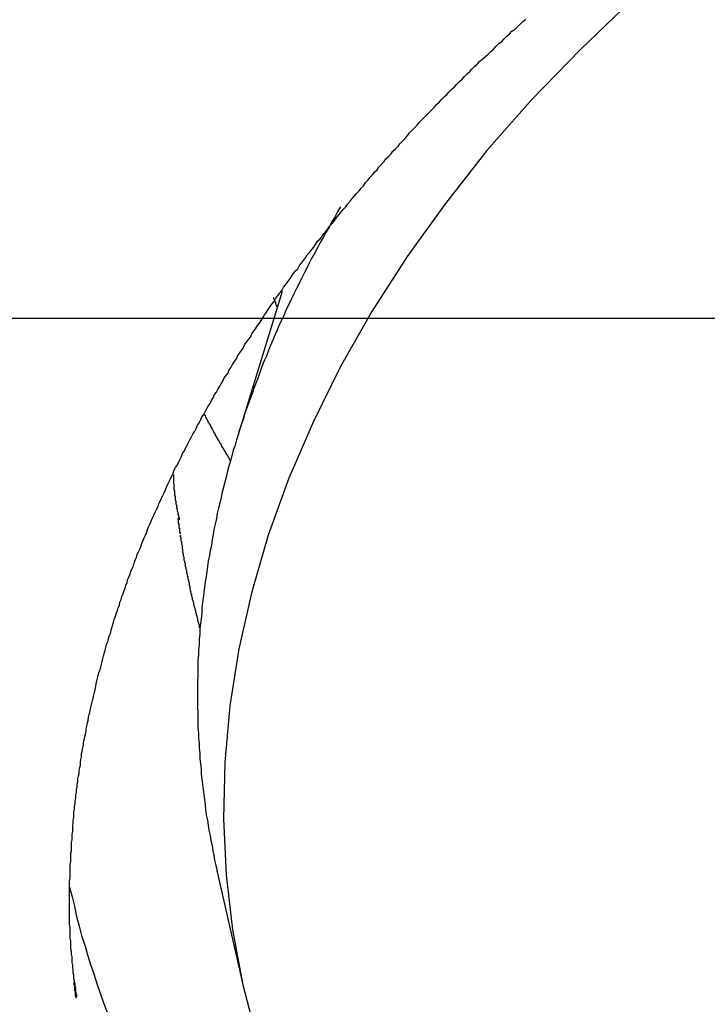
# Model space of a CAD drawing. Extents: x 204 to 300, y 176 to 340.
# Drawn here: x 278 to 279, y 265 to 267 of the extents above; entities that cross this region are included whole.
import ezdxf

# ---------------------------------------------------------------- set-up
doc = ezdxf.new("R2010")
doc.units = 0
doc.header["$MEASUREMENT"] = 0
doc.layers.add('1', color=4, linetype='CONTINUOUS')
doc.layers.add('NOCUT', color=7, linetype='CONTINUOUS')

msp = doc.modelspace()

# ---------------------------------------------------------------- linework, layer by layer
at = {"layer": '1'}
for p, q in [((278.4559, 266.3234), (278.3858, 266.0959)), ((278.3537, 265.417), (278.3941, 265.2384))]:
    msp.add_line(p, q, dxfattribs=at)
for points in [[(279.002, 266.779, 0), (278.922, 266.702, 0), (278.846, 266.624, 0), (278.776, 266.544, 0), (278.711, 266.461, 0), (278.651, 266.378, 0), (278.596, 266.292, 0), (278.547, 266.206, 0), (278.504, 266.119, 0), (278.466, 266.031, 0), (278.434, 265.942, 0), (278.408, 265.853, 0), (278.388, 265.764, 0), (278.374, 265.675, 0), (278.366, 265.586, 0), (278.364, 265.498, 0), (278.368, 265.41, 0), (278.378, 265.324, 0), (278.394, 265.238, 0), (278.416, 265.154, 0)], [(278.135, 265.219, 0), (278.134, 265.223, 0), (278.133, 265.228, 0), (278.133, 265.232, 0), (278.132, 265.236, 0), (278.132, 265.24, 0), (278.131, 265.244, 0), (278.13, 265.248, 0), (278.13, 265.253, 0), (278.129, 265.257, 0), (278.129, 265.261, 0), (278.128, 265.265, 0), (278.128, 265.269, 0), (278.127, 265.273, 0), (278.127, 265.278, 0), (278.127, 265.282, 0), (278.126, 265.286, 0), (278.126, 265.29, 0), (278.125, 265.294, 0), (278.125, 265.299, 0), (278.125, 265.303, 0), (278.125, 265.307, 0), (278.124, 265.311, 0), (278.124, 265.316, 0), (278.124, 265.32, 0), (278.124, 265.324, 0), (278.124, 265.328, 0), (278.123, 265.333, 0), (278.123, 265.337, 0), (278.123, 265.341, 0), (278.123, 265.345, 0), (278.123, 265.35, 0), (278.123, 265.354, 0), (278.123, 265.358, 0), (278.123, 265.362, 0), (278.123, 265.367, 0), (278.123, 265.371, 0), (278.123, 265.375, 0), (278.123, 265.379, 0), (278.123, 265.384, 0), (278.123, 265.388, 0), (278.123, 265.392, 0), (278.123, 265.397, 0), (278.123, 265.401, 0), (278.124, 265.405, 0), (278.124, 265.409, 0), (278.124, 265.414, 0), (278.124, 265.418, 0), (278.124, 265.422, 0), (278.124, 265.427, 0), (278.125, 265.431, 0), (278.125, 265.435, 0), (278.125, 265.439, 0), (278.125, 265.444, 0), (278.126, 265.448, 0), (278.126, 265.452, 0), (278.126, 265.457, 0), (278.126, 265.461, 0), (278.127, 265.465, 0), (278.127, 265.47, 0), (278.127, 265.474, 0), (278.128, 265.478, 0), (278.128, 265.483, 0), (278.128, 265.487, 0), (278.129, 265.491, 0), (278.129, 265.496, 0), (278.13, 265.5, 0), (278.13, 265.504, 0), (278.13, 265.509, 0), (278.131, 265.513, 0), (278.131, 265.517, 0), (278.132, 265.522, 0), (278.132, 265.526, 0), (278.133, 265.53, 0), (278.133, 265.535, 0), (278.134, 265.539, 0), (278.134, 265.543, 0), (278.135, 265.548, 0), (278.135, 265.552, 0), (278.136, 265.556, 0), (278.136, 265.561, 0), (278.137, 265.565, 0), (278.138, 265.569, 0), (278.138, 265.574, 0), (278.139, 265.578, 0), (278.14, 265.582, 0), (278.14, 265.587, 0), (278.141, 265.591, 0), (278.142, 265.595, 0), (278.142, 265.6, 0), (278.143, 265.604, 0), (278.144, 265.609, 0), (278.145, 265.613, 0), (278.145, 265.617, 0), (278.146, 265.622, 0), (278.147, 265.626, 0), (278.148, 265.63, 0), (278.149, 265.635, 0), (278.149, 265.639, 0), (278.15, 265.643, 0), (278.151, 265.648, 0), (278.152, 265.652, 0), (278.153, 265.657, 0), (278.154, 265.661, 0), (278.155, 265.665, 0), (278.156, 265.67, 0), (278.157, 265.674, 0), (278.158, 265.679, 0), (278.159, 265.683, 0), (278.16, 265.687, 0), (278.161, 265.692, 0), (278.162, 265.696, 0), (278.163, 265.7, 0), (278.164, 265.705, 0), (278.165, 265.709, 0), (278.166, 265.714, 0), (278.167, 265.718, 0), (278.168, 265.722, 0), (278.169, 265.727, 0), (278.171, 265.731, 0), (278.172, 265.736, 0), (278.173, 265.74, 0), (278.174, 265.744, 0), (278.175, 265.749, 0), (278.176, 265.753, 0), (278.178, 265.758, 0), (278.179, 265.762, 0), (278.18, 265.766, 0), (278.181, 265.771, 0), (278.183, 265.775, 0), (278.184, 265.78, 0), (278.185, 265.784, 0), (278.187, 265.788, 0), (278.188, 265.793, 0), (278.189, 265.797, 0), (278.191, 265.802, 0), (278.192, 265.806, 0), (278.193, 265.81, 0), (278.195, 265.815, 0), (278.196, 265.819, 0), (278.198, 265.824, 0), (278.199, 265.828, 0), (278.201, 265.832, 0), (278.202, 265.837, 0), (278.204, 265.841, 0), (278.205, 265.846, 0), (278.207, 265.85, 0), (278.208, 265.854, 0), (278.21, 265.859, 0), (278.211, 265.863, 0), (278.213, 265.868, 0), (278.214, 265.872, 0), (278.216, 265.876, 0), (278.218, 265.881, 0), (278.219, 265.885, 0), (278.221, 265.89, 0), (278.223, 265.894, 0), (278.224, 265.898, 0), (278.226, 265.903, 0), (278.228, 265.907, 0), (278.229, 265.912, 0), (278.231, 265.916, 0), (278.233, 265.92, 0), (278.235, 265.925, 0), (278.236, 265.929, 0), (278.238, 265.934, 0), (278.24, 265.938, 0), (278.242, 265.942, 0), (278.244, 265.947, 0), (278.245, 265.951, 0), (278.247, 265.956, 0), (278.249, 265.96, 0), (278.251, 265.964, 0), (278.253, 265.969, 0), (278.255, 265.973, 0), (278.257, 265.978, 0), (278.259, 265.982, 0), (278.261, 265.986, 0), (278.263, 265.991, 0), (278.265, 265.995, 0), (278.267, 266, 0), (278.269, 266.004, 0), (278.271, 266.008, 0), (278.273, 266.013, 0), (278.275, 266.017, 0), (278.277, 266.022, 0), (278.279, 266.026, 0), (278.281, 266.03, 0), (278.283, 266.035, 0), (278.285, 266.039, 0), (278.287, 266.044, 0), (278.289, 266.048, 0), (278.292, 266.052, 0), (278.294, 266.057, 0), (278.296, 266.061, 0), (278.298, 266.065, 0), (278.3, 266.07, 0), (278.303, 266.074, 0), (278.305, 266.079, 0), (278.307, 266.083, 0), (278.309, 266.087, 0), (278.312, 266.092, 0), (278.314, 266.096, 0), (278.316, 266.1, 0), (278.319, 266.105, 0), (278.321, 266.109, 0), (278.323, 266.114, 0), (278.326, 266.118, 0), (278.328, 266.122, 0), (278.33, 266.127, 0), (278.333, 266.131, 0), (278.335, 266.135, 0), (278.338, 266.14, 0), (278.34, 266.144, 0), (278.343, 266.148, 0), (278.345, 266.153, 0), (278.348, 266.157, 0), (278.35, 266.162, 0), (278.353, 266.166, 0), (278.355, 266.17, 0), (278.358, 266.175, 0), (278.36, 266.179, 0), (278.363, 266.183, 0), (278.365, 266.188, 0), (278.368, 266.192, 0), (278.371, 266.196, 0), (278.373, 266.201, 0), (278.376, 266.205, 0), (278.378, 266.209, 0), (278.381, 266.214, 0), (278.384, 266.218, 0), (278.386, 266.222, 0), (278.389, 266.227, 0), (278.392, 266.231, 0), (278.395, 266.235, 0), (278.397, 266.24, 0), (278.4, 266.244, 0), (278.403, 266.248, 0), (278.406, 266.252, 0), (278.408, 266.257, 0), (278.411, 266.261, 0), (278.414, 266.265, 0), (278.417, 266.27, 0), (278.42, 266.274, 0), (278.423, 266.278, 0), (278.426, 266.283, 0), (278.428, 266.287, 0), (278.431, 266.291, 0), (278.434, 266.295, 0), (278.437, 266.3, 0), (278.44, 266.304, 0), (278.443, 266.308, 0), (278.446, 266.313, 0), (278.449, 266.317, 0), (278.452, 266.321, 0), (278.455, 266.325, 0), (278.458, 266.33, 0), (278.461, 266.334, 0), (278.464, 266.338, 0), (278.467, 266.342, 0), (278.47, 266.347, 0), (278.473, 266.351, 0), (278.476, 266.355, 0), (278.48, 266.359, 0), (278.483, 266.364, 0), (278.486, 266.368, 0), (278.489, 266.372, 0), (278.492, 266.376, 0), (278.495, 266.381, 0), (278.499, 266.385, 0), (278.502, 266.389, 0), (278.505, 266.393, 0), (278.508, 266.397, 0), (278.511, 266.402, 0), (278.515, 266.406, 0), (278.518, 266.41, 0), (278.521, 266.414, 0), (278.525, 266.419, 0), (278.528, 266.423, 0), (278.531, 266.427, 0), (278.535, 266.431, 0), (278.538, 266.435, 0), (278.541, 266.44, 0), (278.545, 266.444, 0), (278.548, 266.448, 0), (278.551, 266.452, 0), (278.555, 266.456, 0), (278.558, 266.46, 0), (278.562, 266.465, 0), (278.565, 266.469, 0), (278.569, 266.473, 0), (278.572, 266.477, 0), (278.576, 266.481, 0), (278.579, 266.485, 0), (278.583, 266.489, 0), (278.586, 266.494, 0), (278.59, 266.498, 0), (278.593, 266.502, 0), (278.597, 266.506, 0), (278.6, 266.51, 0), (278.604, 266.514, 0), (278.607, 266.518, 0), (278.611, 266.523, 0), (278.615, 266.527, 0), (278.618, 266.531, 0), (278.622, 266.535, 0), (278.626, 266.539, 0), (278.629, 266.543, 0), (278.633, 266.547, 0), (278.637, 266.551, 0), (278.64, 266.555, 0), (278.644, 266.559, 0), (278.648, 266.563, 0), (278.652, 266.568, 0), (278.655, 266.572, 0), (278.659, 266.576, 0), (278.663, 266.58, 0), (278.667, 266.584, 0), (278.67, 266.588, 0), (278.674, 266.592, 0), (278.678, 266.596, 0), (278.682, 266.6, 0), (278.686, 266.604, 0), (278.69, 266.608, 0), (278.694, 266.612, 0), (278.697, 266.616, 0), (278.701, 266.62, 0), (278.705, 266.624, 0), (278.709, 266.628, 0), (278.713, 266.632, 0), (278.717, 266.636, 0), (278.721, 266.64, 0), (278.725, 266.644, 0), (278.729, 266.648, 0), (278.733, 266.652, 0), (278.737, 266.656, 0), (278.741, 266.66, 0), (278.745, 266.664, 0), (278.749, 266.668, 0), (278.753, 266.672, 0), (278.757, 266.676, 0), (278.761, 266.68, 0), (278.765, 266.684, 0), (278.77, 266.688, 0), (278.774, 266.692, 0), (278.778, 266.695, 0), (278.782, 266.699, 0), (278.786, 266.703, 0), (278.79, 266.707, 0), (278.794, 266.711, 0), (278.799, 266.715, 0), (278.803, 266.719, 0), (278.807, 266.723, 0), (278.811, 266.727, 0), (278.815, 266.731, 0), (278.82, 266.734, 0), (278.824, 266.738, 0), (278.828, 266.742, 0), (278.832, 266.746, 0), (278.837, 266.75, 0)], [(278.547, 266.456, 0), (278.542, 266.448, 0), (278.538, 266.44, 0), (278.533, 266.432, 0), (278.529, 266.424, 0), (278.524, 266.416, 0), (278.52, 266.408, 0), (278.515, 266.4, 0), (278.511, 266.392, 0), (278.507, 266.384, 0), (278.502, 266.376, 0), (278.498, 266.368, 0), (278.494, 266.36, 0), (278.49, 266.352, 0), (278.486, 266.344, 0), (278.482, 266.336, 0), (278.478, 266.328, 0), (278.474, 266.32, 0), (278.47, 266.312, 0), (278.466, 266.303, 0), (278.462, 266.295, 0), (278.459, 266.287, 0), (278.455, 266.279, 0), (278.451, 266.271, 0), (278.448, 266.263, 0), (278.444, 266.255, 0), (278.441, 266.247, 0), (278.437, 266.238, 0), (278.434, 266.23, 0), (278.431, 266.222, 0), (278.427, 266.214, 0), (278.424, 266.206, 0), (278.421, 266.198, 0), (278.418, 266.189, 0), (278.415, 266.181, 0), (278.412, 266.173, 0), (278.409, 266.165, 0), (278.406, 266.157, 0), (278.403, 266.148, 0), (278.4, 266.14, 0), (278.397, 266.132, 0), (278.395, 266.124, 0), (278.392, 266.116, 0), (278.389, 266.107, 0), (278.387, 266.099, 0), (278.384, 266.091, 0), (278.382, 266.083, 0), (278.379, 266.075, 0), (278.377, 266.066, 0), (278.375, 266.058, 0), (278.372, 266.05, 0), (278.37, 266.042, 0), (278.368, 266.033, 0), (278.366, 266.025, 0), (278.364, 266.017, 0), (278.362, 266.009, 0), (278.36, 266.001, 0), (278.358, 265.992, 0), (278.356, 265.984, 0), (278.354, 265.976, 0), (278.353, 265.968, 0), (278.351, 265.959, 0), (278.349, 265.951, 0), (278.348, 265.943, 0), (278.346, 265.935, 0), (278.345, 265.926, 0), (278.343, 265.918, 0), (278.342, 265.91, 0), (278.34, 265.902, 0), (278.339, 265.893, 0), (278.338, 265.885, 0), (278.337, 265.877, 0), (278.335, 265.869, 0), (278.334, 265.861, 0), (278.333, 265.852, 0), (278.332, 265.844, 0), (278.331, 265.836, 0), (278.33, 265.828, 0), (278.33, 265.82, 0), (278.329, 265.811, 0), (278.328, 265.803, 0), (278.327, 265.795, 0), (278.327, 265.787, 0), (278.326, 265.779, 0), (278.326, 265.77, 0), (278.325, 265.762, 0), (278.325, 265.754, 0), (278.324, 265.746, 0), (278.324, 265.738, 0), (278.324, 265.73, 0), (278.324, 265.721, 0), (278.323, 265.713, 0), (278.323, 265.705, 0), (278.323, 265.697, 0), (278.323, 265.689, 0), (278.323, 265.681, 0), (278.323, 265.673, 0), (278.324, 265.664, 0), (278.324, 265.656, 0), (278.324, 265.648, 0), (278.324, 265.64, 0), (278.325, 265.632, 0), (278.325, 265.624, 0), (278.326, 265.616, 0), (278.326, 265.608, 0), (278.327, 265.6, 0), (278.327, 265.592, 0), (278.328, 265.584, 0), (278.329, 265.576, 0), (278.329, 265.568, 0), (278.33, 265.56, 0), (278.331, 265.552, 0), (278.332, 265.544, 0), (278.333, 265.536, 0), (278.334, 265.528, 0), (278.335, 265.52, 0), (278.336, 265.512, 0), (278.337, 265.504, 0), (278.339, 265.496, 0), (278.34, 265.488, 0), (278.341, 265.48, 0), (278.343, 265.472, 0), (278.344, 265.464, 0), (278.346, 265.456, 0), (278.347, 265.448, 0), (278.349, 265.441, 0), (278.35, 265.433, 0), (278.352, 265.425, 0), (278.354, 265.417, 0)], [(278.442, 266.314, 0), (278.442, 266.313, 0), (278.442, 266.313, 0), (278.442, 266.313, 0), (278.442, 266.313, 0), (278.442, 266.313, 0), (278.442, 266.313, 0), (278.442, 266.313, 0), (278.442, 266.313, 0), (278.442, 266.312, 0), (278.442, 266.312, 0), (278.442, 266.312, 0), (278.442, 266.312, 0), (278.442, 266.312, 0), (278.442, 266.312, 0), (278.442, 266.312, 0), (278.443, 266.312, 0), (278.443, 266.312, 0), (278.443, 266.311, 0), (278.443, 266.311, 0), (278.443, 266.311, 0), (278.443, 266.311, 0), (278.443, 266.311, 0), (278.443, 266.311, 0), (278.443, 266.311, 0), (278.443, 266.311, 0), (278.443, 266.31, 0), (278.443, 266.31, 0), (278.443, 266.31, 0), (278.443, 266.31, 0), (278.443, 266.31, 0), (278.443, 266.31, 0), (278.443, 266.31, 0), (278.443, 266.31, 0), (278.443, 266.309, 0), (278.443, 266.309, 0), (278.443, 266.309, 0), (278.444, 266.309, 0), (278.444, 266.309, 0), (278.444, 266.309, 0), (278.444, 266.309, 0), (278.444, 266.309, 0), (278.444, 266.308, 0), (278.444, 266.308, 0), (278.444, 266.308, 0), (278.444, 266.308, 0), (278.444, 266.308, 0), (278.444, 266.308, 0), (278.444, 266.308, 0), (278.444, 266.308, 0), (278.444, 266.308, 0), (278.444, 266.307, 0), (278.444, 266.307, 0), (278.444, 266.307, 0), (278.444, 266.307, 0), (278.444, 266.307, 0), (278.444, 266.307, 0), (278.445, 266.307, 0), (278.445, 266.307, 0), (278.445, 266.306, 0), (278.445, 266.306, 0), (278.445, 266.306, 0), (278.445, 266.306, 0), (278.445, 266.306, 0), (278.445, 266.306, 0), (278.445, 266.306, 0), (278.445, 266.306, 0), (278.445, 266.305, 0), (278.445, 266.305, 0), (278.445, 266.305, 0), (278.445, 266.305, 0), (278.445, 266.305, 0), (278.445, 266.305, 0), (278.445, 266.305, 0), (278.445, 266.305, 0), (278.445, 266.304, 0), (278.445, 266.304, 0), (278.446, 266.304, 0), (278.446, 266.304, 0), (278.446, 266.304, 0), (278.446, 266.304, 0), (278.446, 266.304, 0), (278.446, 266.304, 0), (278.446, 266.304, 0), (278.446, 266.303, 0), (278.446, 266.303, 0), (278.446, 266.303, 0), (278.446, 266.303, 0), (278.446, 266.303, 0), (278.446, 266.303, 0), (278.446, 266.303, 0), (278.446, 266.303, 0), (278.446, 266.302, 0), (278.446, 266.302, 0), (278.446, 266.302, 0), (278.446, 266.302, 0), (278.446, 266.302, 0), (278.447, 266.302, 0), (278.447, 266.302, 0), (278.447, 266.302, 0), (278.447, 266.301, 0), (278.447, 266.301, 0), (278.447, 266.301, 0), (278.447, 266.301, 0), (278.447, 266.301, 0), (278.447, 266.301, 0), (278.447, 266.301, 0), (278.447, 266.301, 0), (278.447, 266.301, 0), (278.447, 266.3, 0), (278.447, 266.3, 0), (278.447, 266.3, 0), (278.447, 266.3, 0), (278.447, 266.3, 0), (278.447, 266.3, 0), (278.447, 266.3, 0), (278.447, 266.3, 0), (278.448, 266.299, 0), (278.448, 266.299, 0), (278.448, 266.299, 0), (278.448, 266.299, 0), (278.448, 266.299, 0), (278.448, 266.299, 0), (278.448, 266.299, 0), (278.448, 266.299, 0), (278.448, 266.298, 0), (278.448, 266.298, 0), (278.448, 266.298, 0), (278.448, 266.298, 0)], [(278.333, 266.132, 0), (278.334, 266.131, 0), (278.334, 266.131, 0), (278.334, 266.13, 0), (278.335, 266.13, 0), (278.335, 266.129, 0), (278.335, 266.129, 0), (278.335, 266.128, 0), (278.336, 266.127, 0), (278.336, 266.127, 0), (278.336, 266.126, 0), (278.337, 266.126, 0), (278.337, 266.125, 0), (278.337, 266.124, 0), (278.338, 266.124, 0), (278.338, 266.123, 0), (278.338, 266.123, 0), (278.339, 266.122, 0), (278.339, 266.122, 0), (278.339, 266.121, 0), (278.339, 266.12, 0), (278.34, 266.12, 0), (278.34, 266.119, 0), (278.34, 266.119, 0), (278.341, 266.118, 0), (278.341, 266.117, 0), (278.341, 266.117, 0), (278.342, 266.116, 0), (278.342, 266.116, 0), (278.342, 266.115, 0), (278.343, 266.115, 0), (278.343, 266.114, 0), (278.343, 266.113, 0), (278.344, 266.113, 0), (278.344, 266.112, 0), (278.344, 266.112, 0), (278.344, 266.111, 0), (278.345, 266.111, 0), (278.345, 266.11, 0), (278.345, 266.109, 0), (278.346, 266.109, 0), (278.346, 266.108, 0), (278.346, 266.108, 0), (278.347, 266.107, 0), (278.347, 266.106, 0), (278.347, 266.106, 0), (278.348, 266.105, 0), (278.348, 266.105, 0), (278.348, 266.104, 0), (278.349, 266.104, 0), (278.349, 266.103, 0), (278.349, 266.102, 0), (278.35, 266.102, 0), (278.35, 266.101, 0), (278.35, 266.101, 0), (278.351, 266.1, 0), (278.351, 266.1, 0), (278.351, 266.099, 0), (278.351, 266.098, 0), (278.352, 266.098, 0), (278.352, 266.097, 0), (278.352, 266.097, 0), (278.353, 266.096, 0), (278.353, 266.095, 0), (278.353, 266.095, 0), (278.354, 266.094, 0), (278.354, 266.094, 0), (278.354, 266.093, 0), (278.355, 266.093, 0), (278.355, 266.092, 0), (278.355, 266.091, 0), (278.356, 266.091, 0), (278.356, 266.09, 0), (278.356, 266.09, 0), (278.357, 266.089, 0), (278.357, 266.089, 0), (278.357, 266.088, 0), (278.358, 266.087, 0), (278.358, 266.087, 0), (278.358, 266.086, 0), (278.359, 266.086, 0), (278.359, 266.085, 0), (278.359, 266.085, 0), (278.36, 266.084, 0), (278.36, 266.083, 0), (278.36, 266.083, 0), (278.361, 266.082, 0), (278.361, 266.082, 0), (278.361, 266.081, 0), (278.362, 266.081, 0), (278.362, 266.08, 0), (278.362, 266.079, 0), (278.363, 266.079, 0), (278.363, 266.078, 0), (278.363, 266.078, 0), (278.364, 266.077, 0), (278.364, 266.077, 0), (278.364, 266.076, 0), (278.365, 266.075, 0), (278.365, 266.075, 0), (278.365, 266.074, 0), (278.366, 266.074, 0), (278.366, 266.073, 0), (278.366, 266.073, 0), (278.367, 266.072, 0), (278.367, 266.071, 0), (278.367, 266.071, 0), (278.368, 266.07, 0), (278.368, 266.07, 0), (278.368, 266.069, 0), (278.369, 266.069, 0), (278.369, 266.068, 0), (278.369, 266.067, 0), (278.37, 266.067, 0), (278.37, 266.066, 0), (278.37, 266.066, 0), (278.371, 266.065, 0), (278.371, 266.065, 0), (278.371, 266.064, 0), (278.372, 266.063, 0), (278.372, 266.063, 0), (278.372, 266.062, 0), (278.373, 266.062, 0), (278.373, 266.061, 0), (278.373, 266.061, 0), (278.374, 266.06, 0), (278.374, 266.059, 0), (278.374, 266.059, 0), (278.375, 266.058, 0)], [(278.295, 265.966, 0), (278.295, 265.967, 0), (278.295, 265.968, 0), (278.295, 265.969, 0), (278.294, 265.969, 0), (278.294, 265.97, 0), (278.294, 265.971, 0), (278.294, 265.972, 0), (278.294, 265.972, 0), (278.294, 265.973, 0), (278.293, 265.974, 0), (278.293, 265.975, 0), (278.293, 265.975, 0), (278.293, 265.976, 0), (278.293, 265.977, 0), (278.293, 265.977, 0), (278.293, 265.978, 0), (278.292, 265.979, 0), (278.292, 265.98, 0), (278.292, 265.98, 0), (278.292, 265.981, 0), (278.292, 265.982, 0), (278.292, 265.983, 0), (278.292, 265.983, 0), (278.291, 265.984, 0), (278.291, 265.985, 0), (278.291, 265.986, 0), (278.291, 265.986, 0), (278.291, 265.987, 0), (278.291, 265.988, 0), (278.291, 265.989, 0), (278.291, 265.989, 0), (278.29, 265.99, 0), (278.29, 265.991, 0), (278.29, 265.992, 0), (278.29, 265.992, 0), (278.29, 265.993, 0), (278.29, 265.994, 0), (278.29, 265.994, 0), (278.29, 265.995, 0), (278.289, 265.996, 0), (278.289, 265.997, 0), (278.289, 265.997, 0), (278.289, 265.998, 0), (278.289, 265.999, 0), (278.289, 266, 0), (278.289, 266, 0), (278.289, 266.001, 0), (278.289, 266.002, 0), (278.289, 266.003, 0), (278.288, 266.003, 0), (278.288, 266.004, 0), (278.288, 266.005, 0), (278.288, 266.006, 0), (278.288, 266.006, 0), (278.288, 266.007, 0), (278.288, 266.008, 0), (278.288, 266.009, 0), (278.288, 266.009, 0), (278.288, 266.01, 0), (278.288, 266.011, 0), (278.288, 266.012, 0), (278.287, 266.012, 0), (278.287, 266.013, 0), (278.287, 266.014, 0), (278.287, 266.015, 0), (278.287, 266.015, 0), (278.287, 266.016, 0), (278.287, 266.017, 0), (278.287, 266.018, 0), (278.287, 266.018, 0), (278.287, 266.019, 0), (278.287, 266.02, 0), (278.287, 266.021, 0), (278.287, 266.021, 0), (278.287, 266.022, 0), (278.286, 266.023, 0), (278.286, 266.024, 0), (278.286, 266.024, 0), (278.286, 266.025, 0), (278.286, 266.026, 0), (278.286, 266.027, 0), (278.286, 266.027, 0), (278.286, 266.028, 0), (278.286, 266.029, 0), (278.286, 266.03, 0), (278.286, 266.03, 0), (278.286, 266.031, 0), (278.286, 266.032, 0), (278.286, 266.033, 0), (278.286, 266.033, 0), (278.286, 266.034, 0), (278.286, 266.035, 0), (278.286, 266.036, 0), (278.286, 266.036, 0), (278.286, 266.037, 0)], [(278.292, 265.968, 0), (278.292, 265.968, 0), (278.292, 265.968, 0), (278.292, 265.968, 0), (278.293, 265.967, 0), (278.293, 265.967, 0), (278.293, 265.967, 0), (278.293, 265.967, 0), (278.293, 265.967, 0), (278.293, 265.966, 0), (278.293, 265.966, 0), (278.293, 265.966, 0), (278.293, 265.966, 0), (278.293, 265.966, 0), (278.293, 265.965, 0), (278.293, 265.965, 0), (278.293, 265.965, 0), (278.293, 265.965, 0), (278.293, 265.965, 0), (278.293, 265.965, 0), (278.293, 265.964, 0), (278.293, 265.964, 0), (278.293, 265.964, 0), (278.293, 265.964, 0), (278.293, 265.964, 0), (278.293, 265.963, 0), (278.293, 265.963, 0), (278.293, 265.963, 0), (278.293, 265.963, 0), (278.293, 265.963, 0), (278.293, 265.963, 0), (278.293, 265.962, 0), (278.293, 265.962, 0), (278.293, 265.962, 0), (278.293, 265.962, 0), (278.293, 265.962, 0), (278.293, 265.961, 0), (278.293, 265.961, 0), (278.293, 265.961, 0), (278.293, 265.961, 0), (278.293, 265.961, 0), (278.293, 265.96, 0), (278.293, 265.96, 0), (278.293, 265.96, 0), (278.294, 265.96, 0), (278.294, 265.96, 0), (278.294, 265.96, 0), (278.294, 265.959, 0), (278.294, 265.959, 0), (278.294, 265.959, 0), (278.294, 265.959, 0), (278.294, 265.959, 0), (278.294, 265.958, 0), (278.294, 265.958, 0), (278.294, 265.958, 0), (278.294, 265.958, 0), (278.294, 265.958, 0), (278.294, 265.958, 0), (278.294, 265.957, 0), (278.294, 265.957, 0), (278.294, 265.957, 0), (278.294, 265.957, 0), (278.294, 265.957, 0), (278.294, 265.956, 0), (278.294, 265.956, 0), (278.294, 265.956, 0), (278.294, 265.956, 0), (278.294, 265.956, 0), (278.294, 265.956, 0), (278.294, 265.955, 0), (278.294, 265.955, 0), (278.294, 265.955, 0), (278.294, 265.955, 0), (278.294, 265.955, 0), (278.294, 265.954, 0), (278.294, 265.954, 0), (278.294, 265.954, 0), (278.294, 265.954, 0), (278.294, 265.954, 0), (278.294, 265.953, 0), (278.294, 265.953, 0), (278.294, 265.953, 0), (278.294, 265.953, 0), (278.295, 265.953, 0), (278.295, 265.953, 0), (278.295, 265.952, 0), (278.295, 265.952, 0), (278.295, 265.952, 0), (278.295, 265.952, 0), (278.295, 265.952, 0), (278.295, 265.951, 0), (278.295, 265.951, 0), (278.295, 265.951, 0), (278.295, 265.951, 0), (278.295, 265.951, 0), (278.295, 265.951, 0), (278.295, 265.95, 0), (278.295, 265.95, 0), (278.295, 265.95, 0), (278.295, 265.95, 0), (278.295, 265.95, 0), (278.295, 265.949, 0), (278.295, 265.949, 0), (278.295, 265.949, 0), (278.295, 265.949, 0), (278.295, 265.949, 0), (278.295, 265.949, 0), (278.295, 265.948, 0), (278.295, 265.948, 0), (278.295, 265.948, 0), (278.295, 265.948, 0), (278.295, 265.948, 0), (278.295, 265.947, 0), (278.295, 265.947, 0), (278.295, 265.947, 0), (278.295, 265.947, 0), (278.295, 265.947, 0), (278.295, 265.946, 0), (278.295, 265.946, 0), (278.295, 265.946, 0), (278.296, 265.946, 0), (278.296, 265.946, 0), (278.296, 265.946, 0), (278.296, 265.945, 0), (278.296, 265.945, 0), (278.296, 265.945, 0), (278.296, 265.945, 0), (278.296, 265.945, 0), (278.296, 265.944, 0)], [(278.296, 265.942, 0), (278.296, 265.94, 0), (278.297, 265.939, 0), (278.297, 265.938, 0), (278.297, 265.937, 0), (278.297, 265.936, 0), (278.297, 265.935, 0), (278.297, 265.933, 0), (278.298, 265.932, 0), (278.298, 265.931, 0), (278.298, 265.93, 0), (278.298, 265.929, 0), (278.298, 265.928, 0), (278.299, 265.926, 0), (278.299, 265.925, 0), (278.299, 265.924, 0), (278.299, 265.923, 0), (278.299, 265.922, 0), (278.299, 265.921, 0), (278.3, 265.92, 0), (278.3, 265.918, 0), (278.3, 265.917, 0), (278.3, 265.916, 0), (278.3, 265.915, 0), (278.301, 265.914, 0), (278.301, 265.913, 0), (278.301, 265.911, 0), (278.301, 265.91, 0), (278.301, 265.909, 0), (278.302, 265.908, 0), (278.302, 265.907, 0), (278.302, 265.906, 0), (278.302, 265.904, 0), (278.302, 265.903, 0), (278.303, 265.902, 0), (278.303, 265.901, 0), (278.303, 265.9, 0), (278.303, 265.899, 0), (278.304, 265.898, 0), (278.304, 265.896, 0), (278.304, 265.895, 0), (278.304, 265.894, 0), (278.304, 265.893, 0), (278.305, 265.892, 0), (278.305, 265.891, 0), (278.305, 265.889, 0), (278.305, 265.888, 0), (278.306, 265.887, 0), (278.306, 265.886, 0), (278.306, 265.885, 0), (278.306, 265.884, 0), (278.306, 265.883, 0), (278.307, 265.881, 0), (278.307, 265.88, 0), (278.307, 265.879, 0), (278.307, 265.878, 0), (278.308, 265.877, 0), (278.308, 265.876, 0), (278.308, 265.875, 0), (278.308, 265.873, 0), (278.309, 265.872, 0), (278.309, 265.871, 0), (278.309, 265.87, 0), (278.309, 265.869, 0), (278.31, 265.868, 0), (278.31, 265.866, 0), (278.31, 265.865, 0), (278.31, 265.864, 0), (278.31, 265.863, 0), (278.311, 265.862, 0), (278.311, 265.861, 0), (278.311, 265.86, 0), (278.311, 265.858, 0), (278.312, 265.857, 0), (278.312, 265.856, 0), (278.312, 265.855, 0), (278.313, 265.854, 0), (278.313, 265.853, 0), (278.313, 265.852, 0), (278.313, 265.85, 0), (278.314, 265.849, 0), (278.314, 265.848, 0), (278.314, 265.847, 0), (278.314, 265.846, 0), (278.315, 265.845, 0), (278.315, 265.844, 0), (278.315, 265.842, 0), (278.315, 265.841, 0), (278.316, 265.84, 0), (278.316, 265.839, 0), (278.316, 265.838, 0), (278.317, 265.837, 0), (278.317, 265.836, 0), (278.317, 265.834, 0), (278.317, 265.833, 0), (278.318, 265.832, 0), (278.318, 265.831, 0), (278.318, 265.83, 0), (278.318, 265.829, 0), (278.319, 265.828, 0), (278.319, 265.826, 0), (278.319, 265.825, 0), (278.32, 265.824, 0), (278.32, 265.823, 0), (278.32, 265.822, 0), (278.32, 265.821, 0), (278.321, 265.82, 0), (278.321, 265.819, 0), (278.321, 265.817, 0), (278.322, 265.816, 0), (278.322, 265.815, 0), (278.322, 265.814, 0), (278.322, 265.813, 0), (278.323, 265.812, 0), (278.323, 265.811, 0), (278.323, 265.809, 0), (278.324, 265.808, 0), (278.324, 265.807, 0), (278.324, 265.806, 0), (278.325, 265.805, 0), (278.325, 265.804, 0), (278.325, 265.803, 0), (278.326, 265.802, 0), (278.326, 265.8, 0), (278.326, 265.799, 0), (278.326, 265.798, 0), (278.327, 265.797, 0), (278.327, 265.796, 0), (278.327, 265.795, 0)], [(278.123, 265.391, 0), (278.127, 265.376, 0), (278.131, 265.361, 0), (278.134, 265.345, 0), (278.138, 265.33, 0), (278.142, 265.315, 0), (278.147, 265.3, 0), (278.151, 265.285, 0), (278.156, 265.27, 0), (278.161, 265.255, 0), (278.166, 265.24, 0), (278.171, 265.225, 0), (278.176, 265.21, 0), (278.182, 265.195, 0)], [(278.13, 265.243, 0), (278.13, 265.243, 0), (278.13, 265.242, 0), (278.13, 265.242, 0), (278.13, 265.242, 0), (278.13, 265.242, 0), (278.13, 265.242, 0), (278.13, 265.241, 0), (278.13, 265.241, 0), (278.13, 265.241, 0), (278.13, 265.241, 0), (278.13, 265.241, 0), (278.13, 265.24, 0), (278.13, 265.24, 0), (278.13, 265.24, 0), (278.13, 265.24, 0), (278.13, 265.24, 0), (278.13, 265.239, 0), (278.13, 265.239, 0), (278.13, 265.239, 0), (278.13, 265.239, 0), (278.13, 265.239, 0), (278.13, 265.238, 0), (278.13, 265.238, 0), (278.13, 265.238, 0), (278.13, 265.238, 0), (278.131, 265.238, 0), (278.131, 265.237, 0), (278.131, 265.237, 0), (278.131, 265.237, 0), (278.131, 265.237, 0), (278.131, 265.237, 0), (278.131, 265.236, 0), (278.131, 265.236, 0), (278.131, 265.236, 0), (278.131, 265.236, 0), (278.131, 265.236, 0), (278.131, 265.235, 0), (278.131, 265.235, 0), (278.131, 265.235, 0), (278.131, 265.235, 0), (278.131, 265.235, 0), (278.131, 265.234, 0), (278.131, 265.234, 0), (278.131, 265.234, 0), (278.131, 265.234, 0), (278.131, 265.234, 0), (278.131, 265.233, 0), (278.131, 265.233, 0), (278.131, 265.233, 0), (278.131, 265.233, 0), (278.131, 265.233, 0), (278.131, 265.232, 0), (278.131, 265.232, 0), (278.131, 265.232, 0), (278.131, 265.232, 0), (278.131, 265.232, 0), (278.131, 265.231, 0), (278.131, 265.231, 0), (278.131, 265.231, 0), (278.131, 265.231, 0), (278.131, 265.231, 0), (278.131, 265.23, 0), (278.131, 265.23, 0), (278.131, 265.23, 0), (278.131, 265.23, 0), (278.131, 265.23, 0), (278.131, 265.229, 0), (278.131, 265.229, 0), (278.131, 265.229, 0), (278.131, 265.229, 0), (278.131, 265.229, 0), (278.132, 265.228, 0), (278.132, 265.228, 0), (278.132, 265.228, 0), (278.132, 265.228, 0), (278.132, 265.228, 0), (278.132, 265.227, 0), (278.132, 265.227, 0), (278.132, 265.227, 0), (278.132, 265.227, 0), (278.132, 265.227, 0), (278.132, 265.226, 0), (278.132, 265.226, 0), (278.132, 265.226, 0), (278.132, 265.226, 0), (278.132, 265.226, 0), (278.132, 265.225, 0), (278.132, 265.225, 0), (278.132, 265.225, 0), (278.132, 265.225, 0), (278.132, 265.225, 0), (278.132, 265.224, 0), (278.132, 265.224, 0), (278.132, 265.224, 0), (278.132, 265.224, 0), (278.132, 265.224, 0), (278.132, 265.223, 0), (278.132, 265.223, 0), (278.132, 265.223, 0), (278.132, 265.223, 0), (278.132, 265.223, 0), (278.132, 265.222, 0), (278.132, 265.222, 0), (278.132, 265.222, 0), (278.132, 265.222, 0), (278.132, 265.222, 0), (278.132, 265.221, 0), (278.132, 265.221, 0), (278.132, 265.221, 0), (278.132, 265.221, 0), (278.132, 265.221, 0), (278.132, 265.22, 0), (278.132, 265.22, 0), (278.132, 265.22, 0), (278.133, 265.22, 0), (278.133, 265.22, 0), (278.133, 265.219, 0), (278.133, 265.219, 0), (278.133, 265.219, 0), (278.133, 265.219, 0), (278.133, 265.219, 0), (278.133, 265.218, 0), (278.133, 265.218, 0), (278.133, 265.218, 0), (278.133, 265.218, 0), (278.133, 265.218, 0), (278.133, 265.217, 0), (278.133, 265.217, 0)]]:
    msp.add_polyline3d(points, dxfattribs=at)
at = {"layer": 'NOCUT'}
msp.add_line((283.4051, 266.2812), (271.1942, 266.2812), dxfattribs=at)

doc.saveas('drawing.dxf')
